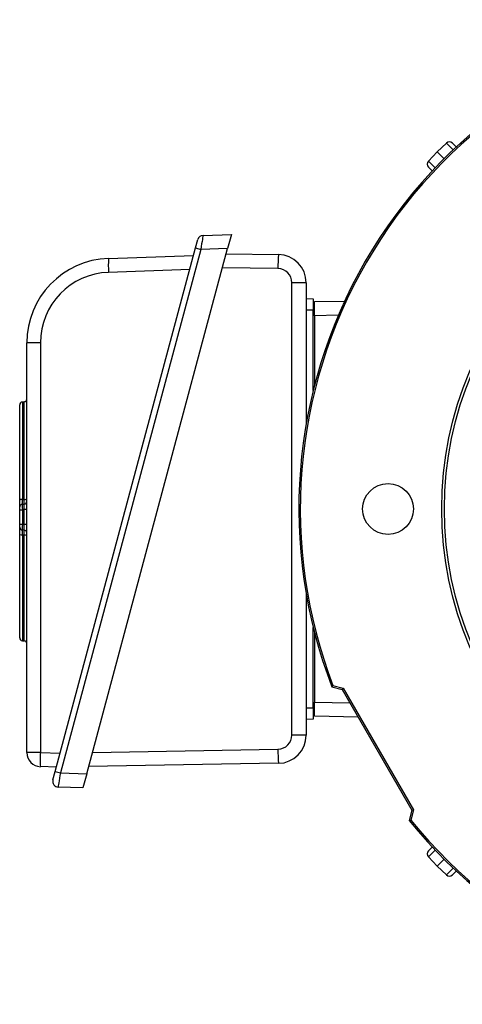
# Model space of a CAD drawing. Units: millimetres. Extents: x -1677 to 1032, y -932 to 932.
# Drawn here: x -225 to -68, y -193 to 156 of the extents above; entities that cross this region are included whole.
import ezdxf

# ---------------------------------------------------------------- set-up
doc = ezdxf.new("R2010")
doc.units = ezdxf.units.MM

msp = doc.modelspace()

# ---------------------------------------------------------------- linework, layer by layer
at = {"color": 7, "linetype": 'Continuous', "lineweight": 25}
for p, q in [((-73.89, 112.02), (-77.14, 108.88)), ((-71.78, 112.01), (-70.42, 110.64)), ((-80.29, 105.62), (-77.14, 108.88)), ((-77.14, 108.88), (-74.74, 106.47)), ((-78.91, 102.16), (-80.27, 103.52)), ((-162.74, 74.83), (-161.94, 77.83)), ((-160.08, 79.31), (-150.06, 79.66)), ((-150.06, 79.66), (-151.4, 74.66)), ((-212.47, -110.75), (-162.74, 74.83)), ((-160.88, 74.33), (-210.6, -111.25)), ((-201.3, -111.57), (-151.4, 74.66)), ((-162.74, 74.83), (-160.88, 74.33)), ((-151.4, 74.66), (-160.88, 74.33)), ((-193.57, 71.14), (-163.45, 72.19)), ((-151.9, 72.8), (-133.4, 72.48)), ((-164.79, 67.19), (-193.56, 66.19)), ((-128.66, -97.84), (-128.66, 62.5)), ((-123.57, 62.48), (-123.57, 12.38)), ((-123.57, 56.9), (-121.07, 56.81)), ((-120.57, 55.81), (-109.96, 55.99)), ((-121.07, 52.81), (-123.57, 52.81)), ((-121.07, 24.29), (-121.07, 52.81)), ((-120.57, 50.81), (-120.57, 55.81)), ((-120.57, 50.81), (-120.57, 26.28)), ((-222.52, -104.05), (-222.52, 41.16)), ((-217.69, 41.2), (-217.69, -104)), ((-225.02, -14.53), (-225.02, 19.23)), ((-223.45, 20.27), (-224.09, 20.23)), ((-225.02, -17.98), (-225.02, -16.98)), ((-224.09, -14.35), (-223.45, -14.31)), ((-224.09, -15.98), (-223.45, -15.94)), ((-225.02, -23.13), (-225.02, -17.98)), ((-225.02, -17.98), (-224.09, -17.98)), ((-223.45, -17.93), (-224.09, -17.98)), ((-224.09, -17.98), (-224.09, -23.13)), ((-223.45, -23.18), (-223.45, -17.93)), ((-222.52, -17.93), (-223.45, -17.93)), ((-225.02, -23.13), (-224.09, -23.13)), ((-225.02, -24.13), (-225.02, -23.13)), ((-224.09, -23.13), (-223.45, -23.18)), ((-222.52, -23.18), (-223.45, -23.18)), ((-225.02, -63.4), (-225.02, -26.78)), ((-223.45, -25.17), (-224.09, -25.13)), ((-223.45, -26.94), (-224.09, -26.89)), ((-123.57, -47.76), (-123.57, -97.86)), ((-121.07, -88.19), (-121.07, -59.68)), ((-120.57, -61.66), (-120.57, -86.19)), ((-224.09, -64.4), (-223.45, -64.44)), ((-114.07, -80.28), (-114.46, -80.72)), ((-114.46, -80.72), (-110.8, -81.7)), ((-114.07, -80.28), (-110.46, -81.25)), ((-110.8, -81.7), (-110.46, -81.25)), ((-110.8, -81.7), (-86.12, -124.45)), ((-110.46, -81.25), (-85.56, -124.38)), ((-120.57, -91.19), (-120.57, -86.19)), ((-123.57, -88.19), (-121.07, -88.19)), ((-121.07, -92.19), (-123.57, -92.28)), ((-105.17, -91.46), (-120.57, -91.19)), ((-217.69, -104), (-210.72, -104.24)), ((-133.4, -107.86), (-200.62, -109.04)), ((-212.06, -109.24), (-217.7, -109.04)), ((-213.27, -113.75), (-212.47, -110.75)), ((-212.47, -110.75), (-210.6, -111.25)), ((-210.6, -111.25), (-201.3, -111.57)), ((-201.3, -111.57), (-202.64, -116.57)), ((-202.64, -116.57), (-211.41, -116.26)), ((-86.12, -124.45), (-87.1, -128.11)), ((-85.56, -124.38), (-86.53, -127.99)), ((-86.12, -124.45), (-85.56, -124.38)), ((-80.27, -138.9), (-78.91, -137.54)), ((-80.29, -141.01), (-77.14, -144.26)), ((-77.14, -144.26), (-74.74, -141.86)), ((-73.89, -147.41), (-77.14, -144.26)), ((-70.42, -146.03), (-71.78, -147.39))]:
    msp.add_line(p, q, dxfattribs=at)
at = {"color": 8, "linetype": 'Continuous', "lineweight": 25}
for p, q in [((-71.49, 109.63), (-73.89, 112.02)), ((-80.29, 105.62), (-77.89, 103.23)), ((-133.57, 67.5), (-153.22, 67.85)), ((-112.19, 50.96), (-120.57, 50.81)), ((-224.09, 20.23), (-224.09, -14.35)), ((-223.45, -14.31), (-223.45, 20.27)), ((-224.09, -26.89), (-224.09, -64.4)), ((-223.45, -64.44), (-223.45, -26.94)), ((-120.57, -86.19), (-108.08, -86.41)), ((-199.27, -103.99), (-133.57, -102.84)), ((-77.89, -138.61), (-80.29, -141.01)), ((-73.89, -147.41), (-71.49, -145.01))]:
    msp.add_line(p, q, dxfattribs=at)
at = {"color": 7, "linetype": 'Continuous', "lineweight": 25, "flags": 128}
msp.add_lwpolyline([(-87.1, -128.11), (-86.78, -128.04), (-86.53, -127.99)], dxfattribs=at)
at = {"color": 7, "linetype": 'Continuous', "lineweight": 25}
for centre, radius in [((49.43, -17.69), 125), ((49.43, -17.69), 124), ((-94.57, -17.69), 9)]:
    msp.add_circle(centre, radius, dxfattribs=at)
for centre, radius, start, end in [((49.43, -17.69), 175.59, 98.9647, 201.0353), ((49.43, -17.69), 175.07, 99.052, 200.948), ((-72.85, 110.95), 1.5, 45, 134), ((-79.21, 104.58), 1.5, 136, 225), ((-160.01, 77.31), 2, 92, 165), ((-192.52, 41.16), 30, 92, 180), ((-156.56, 68.71), 37.09, 176.2407, 183.8969), ((-60.1, 67.46), 73.47, 176.0837, 179.9678), ((-133.57, 62.48), 10, 0, 89), ((-133.66, 62.5), 5, 0, 89), ((-192.69, 41.2), 25, 92, 180), ((-127.37, -220.47), 282.98, 89.2308, 90.2602), ((-218.87, -90.9), 132.1, 89.4877, 91.5834), ((-223.52, 21.27), 1, 274, 0), ((-224.02, 19.23), 1, 94, 180), ((-224.3, -15.73), 1.4, 81.2644, 120.9116), ((-224.02, -16.98), 1, 94, 180), ((-223.24, -12.93), 1.39, 261.2372, 301.0363), ((-223.52, -14.94), 1, 274, 0), ((-224.02, -24.13), 1, 180, 266), ((-224.31, -24.81), 2.09, 250.1165, 275.9838), ((-223.52, -26.17), 1, 0, 86), ((-223.23, -29), 2.08, 69.9672, 96.0249), ((-224.02, -63.4), 1, 180, 266), ((-223.52, -65.44), 1, 0, 86), ((-133.66, -97.84), 5, 271, 0), ((-133.57, -97.86), 10, 271, 0), ((-127.37, -380.82), 282.98, 89.2308, 90.2602), ((-218.87, -236.1), 132.1, 89.4877, 91.5834), ((-217.52, -104.05), 5, 180, 268), ((-180.48, -106.57), 37.29, 176.0563, 183.8085), ((-58.51, -102.79), 75.06, 180.0385, 183.8746), ((-211.34, -114.26), 2, 165, 268), ((49.43, -17.69), 175.59, 218.9647, 321.0353), ((49.43, -17.69), 175.07, 219.052, 320.948), ((-79.21, -139.97), 1.5, 135, 224), ((-72.85, -146.33), 1.5, 226, 315)]:
    msp.add_arc(centre, radius, start, end, dxfattribs=at)
for centre, major_axis, ratio, start_param, end_param in [((-160.82, 74.28), (0.74, 5.03), 0.012916, 0.00237, 1.562962), ((-224.02, -17.98), (-0.07, 2), 0.034751, 0.001216, 1.567147), ((-223.52, -17.95), (0.07, 2.01), 0.034415, 4.720869, 6.286799), ((-224.02, -23.13), (0.07, 2), 0.034751, 1.574446, 3.140376), ((-223.52, -23.16), (-0.07, 2.01), 0.034415, 3.137979, 4.703909), ((-210.54, -111.29), (0.87, 4.97), 0.013346, 1.564795, 3.143442)]:
    msp.add_ellipse(centre, major_axis=major_axis, ratio=ratio, start_param=start_param, end_param=end_param, dxfattribs=at)
for points, knots in [([(-121.07, 56.81), (-121.07, 56.75), (-121.07, 56.64), (-121.07, 55.86), (-121.07, 54.8), (-121.07, 53.72), (-121.07, 53.04), (-121.07, 52.81)], [0, 0, 0, 0, 0.244657, 0.459599, 0.674524, 0.889137, 1, 1, 1, 1]), ([(-225.02, -16.98), (-225.02, -16.95), (-225.02, -16.88), (-225.02, -16.36), (-225.02, -15.58), (-225.02, -14.89), (-225.02, -14.53)], [0, 0, 0, 0, 0.2434421, 0.4869058, 0.7299114, 1, 1, 1, 1]), ([(-224.09, -14.35), (-224.1, -14.59), (-224.11, -15.05), (-224.11, -15.57), (-224.11, -15.92), (-224.1, -15.96), (-224.09, -15.98)], [0, 0, 0, 0, 0.2702223, 0.5130833, 0.7564175, 1, 1, 1, 1]), ([(-223.45, -15.94), (-223.45, -15.91), (-223.43, -15.87), (-223.43, -15.53), (-223.43, -15), (-223.45, -14.55), (-223.45, -14.31)], [0, 0, 0, 0, 0.2435027, 0.4871889, 0.7304265, 1, 1, 1, 1]), ([(-225.02, -26.78), (-225.02, -26.45), (-225.02, -25.79), (-225.02, -24.96), (-225.02, -24.37), (-225.02, -24.15), (-225.02, -24.13), (-225.02, -24.13)], [0, 0, 0, 0, 0.231671, 0.463365, 0.694559, 0.925628, 1, 1, 1, 1]), ([(-224.09, -25.13), (-224.09, -25.13), (-224.1, -25.14), (-224.11, -25.28), (-224.12, -25.68), (-224.11, -26.23), (-224.1, -26.67), (-224.09, -26.89)], [0, 0, 0, 0, 0.074467, 0.305585, 0.536604, 0.768166, 1, 1, 1, 1]), ([(-223.45, -26.94), (-223.45, -26.72), (-223.43, -26.28), (-223.43, -25.72), (-223.43, -25.33), (-223.44, -25.18), (-223.45, -25.17), (-223.45, -25.17)], [0, 0, 0, 0, 0.231716, 0.463632, 0.695074, 0.926259, 1, 1, 1, 1]), ([(-121.07, -88.19), (-121.07, -88.71), (-121.07, -89.67), (-121.07, -90.89), (-121.07, -91.74), (-121.07, -92.14), (-121.07, -92.18), (-121.07, -92.19)], [0, 0, 0, 0, 0.244657, 0.4595991, 0.6745243, 0.8891368, 1, 1, 1, 1])]:
    msp.add_open_spline(points, degree=3, knots=knots, dxfattribs=at)

doc.saveas('drawing.dxf')
